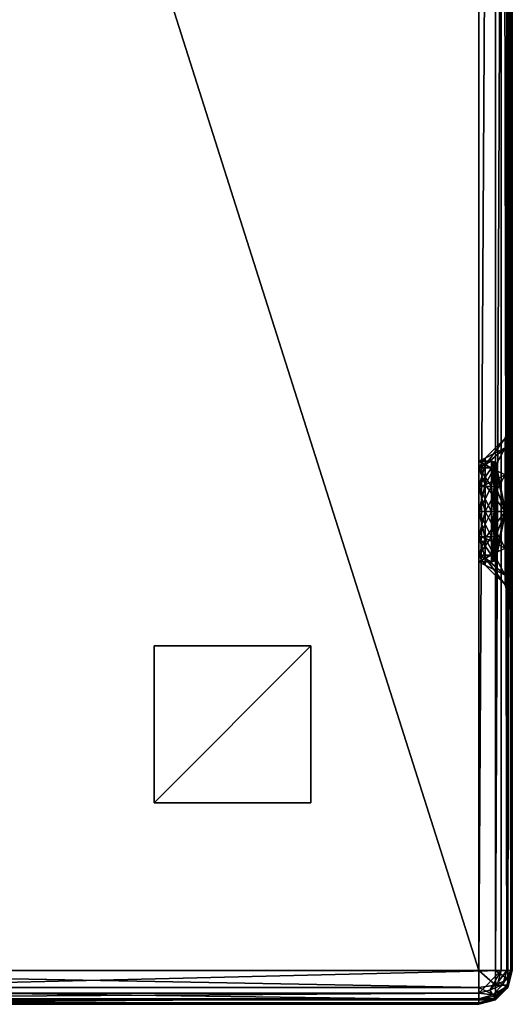
# Model space of a CAD drawing. Units: inches. Extents: x 6 to 296, y 7 to 130.
# Drawn here: x 202 to 208, y 63 to 74 of the extents above; entities that cross this region are included whole.
import ezdxf

# ---------------------------------------------------------------- set-up
doc = ezdxf.new("R2010")
doc.units = ezdxf.units.IN
doc.header["$MEASUREMENT"] = 0
doc.layers.add('CET color Grey50', color=9, linetype='Continuous', true_color=0x808080)
doc.layers.add('CET Default', color=7, linetype='Continuous')

# ---------------------------------------------------------------- blocks, each defined once
blk = doc.blocks.new('*C95')
at = {"layer": 'CET color Grey50', "linetype": 'Continuous'}
mesh = blk.add_polyface(dxfattribs=at)
corners = [(32.614, 10.638, 30), (32.614, 0.388, 30), (32.802, 10.638, 29.95), (32.939, 0.388, 29.812), (32.939, 10.638, 29.812), (32.802, 0.388, 29.95), (32.989, 0.388, 29.625), (32.989, 10.638, 29.625), (0.364, 0.201, 29.95), (0.364, 0.388, 30), (0.202, 0.201, 29.906), (0.27, 0.064, 29.787), (0.364, 0.064, 29.812), (0.039, 0.388, 29.812), (0.083, 0.201, 29.787), (0.177, 0.388, 29.95), (-0.011, 0.388, 29.625), (0.039, 0.201, 29.625), (0.364, 0.013, 29.625), (0.202, 0.064, 29.719), (0.177, 0.064, 29.625), (32.614, 0.013, 29.625), (32.614, 0.013, 1.125), (32.802, 0.064, 29.625), (32.802, 0.064, 1.125), (32.939, 0.201, 29.625), (32.989, 0.388, 1.125), (32.939, 0.201, 1.125), (32.614, 0.201, 29.95), (32.777, 0.201, 29.906), (32.708, 0.064, 29.787), (32.614, 0.064, 29.812), (32.777, 0.064, 29.719), (32.895, 0.201, 29.787), (32.614, 0.03, 1.063), (32.793, 0.078, 1.063), (32.614, 0.138, 1), (32.77, 0.118, 1.017), (32.614, 0.076, 1.017), (32.739, 0.172, 1), (32.885, 0.232, 1.017), (32.924, 0.209, 1.063), (32.864, 0.388, 1), (32.927, 0.388, 1.017), (32.831, 0.263, 1), (32.972, 0.388, 1.063), (0.364, 0.013, 1.125), (0.364, 0.076, 1.017), (0.364, 0.03, 1.063), (0.364, 0.138, 1), (0.239, 0.172, 1), (0.208, 0.118, 1.017), (0.148, 0.263, 1), (0.185, 0.078, 1.063), (0.177, 0.064, 1.125), (0.054, 0.209, 1.063), (0.093, 0.232, 1.017), (-0.011, 0.388, 1.125), (0.006, 0.388, 1.063), (0.039, 0.201, 1.125), (0.114, 0.388, 1), (0.052, 0.388, 1.017), (32.614, 11.013, 29.625), (32.614, 10.963, 29.812), (32.708, 10.963, 29.787), (32.777, 10.826, 29.906), (32.614, 10.826, 29.95), (32.895, 10.826, 29.787), (32.777, 10.963, 29.719), (32.939, 10.826, 29.625), (32.802, 10.963, 29.625), (32.989, 10.638, 1.125), (32.939, 10.826, 1.125), (32.614, 11.013, 1.125), (32.802, 10.963, 1.125), (32.614, 10.888, 1), (32.614, 10.951, 1.017), (32.739, 10.855, 1), (32.77, 10.909, 1.017), (32.831, 10.763, 1), (32.793, 10.949, 1.063), (32.614, 10.997, 1.063), (32.924, 10.817, 1.063), (32.885, 10.795, 1.017), (32.972, 10.638, 1.063), (32.864, 10.638, 1), (32.927, 10.638, 1.017), (0.364, 11.013, 29.625), (0.364, 10.826, 29.95), (0.364, 10.963, 29.812), (0.364, 10.638, 30), (0.364, 10.888, 1), (0.364, 10.997, 1.063), (0.364, 10.951, 1.017), (0.364, 11.013, 1.125), (0.114, 10.638, 1), (0.052, 10.638, 1.017), (0.148, 10.763, 1), (0.093, 10.795, 1.017), (0.239, 10.855, 1), (-0.011, 10.638, 1.125), (0.054, 10.817, 1.063), (0.006, 10.638, 1.063), (0.039, 10.826, 1.125), (0.185, 10.949, 1.063), (0.208, 10.909, 1.017), (0.177, 10.963, 1.125), (-0.011, 10.638, 29.625), (0.177, 10.963, 29.625), (0.039, 10.826, 29.625), (0.202, 10.963, 29.719), (0.083, 10.826, 29.787), (0.039, 10.638, 29.812), (0.202, 10.826, 29.906), (0.27, 10.963, 29.787), (0.177, 10.638, 29.95)]
mesh.append_faces([[corners[k] for k in face] for face in [(0, 1, 2, 0), (3, 4, 5, 3), (6, 7, 3, 6), (7, 4, 3, 7), (4, 2, 5, 4), (5, 2, 1, 5), (8, 9, 10, 8), (8, 10, 11, 8), (8, 11, 12, 8), (13, 14, 15, 13), (16, 17, 13, 16), (13, 17, 14, 13), (18, 19, 20, 18), (18, 12, 11, 18), (19, 18, 11, 19), (19, 11, 10, 19), (19, 10, 14, 19), (19, 14, 20, 19), (9, 15, 10, 9), (10, 15, 14, 10), (20, 14, 17, 20), (21, 22, 23, 21), (22, 24, 23, 22), (23, 24, 25, 23), (26, 6, 27, 26), (6, 25, 27, 6), (27, 25, 24, 27), (1, 28, 5, 1), (5, 28, 29, 5), (5, 29, 3, 5), (21, 30, 31, 21), (21, 23, 32, 21), (6, 33, 25, 6), (6, 3, 33, 6), (33, 3, 29, 33), (33, 29, 30, 33), (33, 30, 32, 33), (33, 32, 25, 33), (30, 21, 32, 30), (28, 31, 29, 28), (31, 30, 29, 31), (23, 25, 32, 23), (1, 9, 28, 1), (12, 31, 8, 12), (18, 21, 12, 18), (21, 31, 12, 21), (31, 28, 8, 31), (8, 28, 9, 8), (22, 34, 24, 22), (24, 34, 35, 24), (24, 35, 27, 24), (36, 37, 38, 36), (36, 39, 37, 36), (37, 39, 40, 37), (37, 40, 41, 37), (37, 41, 35, 37), (37, 35, 38, 37), (42, 43, 44, 42), (44, 43, 40, 44), (44, 40, 39, 44), (26, 41, 45, 26), (26, 27, 41, 26), (41, 27, 35, 41), (34, 38, 35, 34), (45, 41, 40, 45), (45, 40, 43, 45), (22, 46, 34, 22), (47, 38, 48, 47), (49, 36, 47, 49), (36, 38, 47, 36), (38, 34, 48, 38), (48, 34, 46, 48), (49, 47, 50, 49), (50, 47, 51, 50), (50, 51, 52, 50), (46, 53, 48, 46), (46, 54, 53, 46), (53, 54, 55, 53), (53, 55, 56, 53), (53, 56, 51, 53), (53, 51, 48, 53), (57, 58, 59, 57), (59, 58, 55, 59), (59, 55, 54, 59), (60, 56, 61, 60), (60, 52, 56, 60), (56, 52, 51, 56), (47, 48, 51, 47), (61, 56, 55, 61), (61, 55, 58, 61), (16, 57, 17, 16), (57, 59, 17, 57), (17, 59, 20, 17), (46, 18, 54, 46), (18, 20, 54, 18), (54, 20, 59, 54), (62, 63, 64, 62), (0, 65, 66, 0), (0, 2, 65, 0), (65, 2, 67, 65), (65, 67, 68, 65), (65, 68, 64, 65), (65, 64, 66, 65), (7, 69, 4, 7), (4, 69, 67, 4), (4, 67, 2, 4), (62, 68, 70, 62), (68, 62, 64, 68), (63, 66, 64, 63), (70, 68, 67, 70), (70, 67, 69, 70), (7, 71, 69, 7), (71, 72, 69, 71), (69, 72, 70, 69), (73, 62, 74, 73), (62, 70, 74, 62), (74, 70, 72, 74), (75, 76, 77, 75), (77, 76, 78, 77), (77, 78, 79, 77), (73, 80, 81, 73), (73, 74, 80, 73), (80, 74, 82, 80), (80, 82, 83, 80), (80, 83, 78, 80), (80, 78, 81, 80), (71, 84, 72, 71), (72, 84, 82, 72), (72, 82, 74, 72), (85, 83, 86, 85), (85, 79, 83, 85), (83, 79, 78, 83), (76, 81, 78, 76), (86, 83, 82, 86), (86, 82, 84, 86), (71, 26, 84, 71), (43, 86, 45, 43), (42, 85, 43, 42), (85, 86, 43, 85), (86, 84, 45, 86), (45, 84, 26, 45), (62, 87, 63, 62), (88, 66, 89, 88), (90, 0, 88, 90), (0, 66, 88, 0), (66, 63, 89, 66), (89, 63, 87, 89), (90, 9, 0, 90), (9, 1, 0, 9), (75, 91, 76, 75), (92, 81, 93, 92), (94, 73, 92, 94), (73, 81, 92, 73), (81, 76, 93, 81), (93, 76, 91, 93), (95, 96, 97, 95), (97, 96, 98, 97), (97, 98, 99, 97), (100, 101, 102, 100), (100, 103, 101, 100), (101, 103, 104, 101), (101, 104, 105, 101), (101, 105, 98, 101), (101, 98, 102, 101), (94, 92, 106, 94), (106, 92, 104, 106), (106, 104, 103, 106), (91, 105, 93, 91), (91, 99, 105, 91), (105, 99, 98, 105), (96, 102, 98, 96), (93, 105, 104, 93), (93, 104, 92, 93), (95, 60, 96, 95), (58, 102, 61, 58), (57, 100, 58, 57), (100, 102, 58, 100), (102, 96, 61, 102), (61, 96, 60, 61), (100, 57, 107, 100), (57, 16, 107, 57), (87, 94, 108, 87), (94, 106, 108, 94), (108, 106, 109, 108), (100, 107, 103, 100), (107, 109, 103, 107), (103, 109, 106, 103), (87, 108, 110, 87), (107, 111, 109, 107), (107, 112, 111, 107), (111, 112, 113, 111), (111, 113, 114, 111), (111, 114, 110, 111), (111, 110, 109, 111), (90, 88, 115, 90), (115, 88, 113, 115), (115, 113, 112, 115), (87, 114, 89, 87), (114, 87, 110, 114), (108, 109, 110, 108), (89, 114, 113, 89), (89, 113, 88, 89), (107, 16, 112, 107), (15, 115, 13, 15), (9, 90, 15, 9), (90, 115, 15, 90), (115, 112, 13, 115), (13, 112, 16, 13)]])
mesh = blk.add_polyface(dxfattribs=at)
corners = [(6.614, 11.013, 13.437), (6.309, 10.932, 13.437), (6.463, 11.013, 14), (6.2, 10.932, 13.027), (6.006, 10.709, 13.139), (6.086, 10.709, 13.437), (6.2, 10.932, 13.848), (6.052, 11.013, 14.412), (6.463, 11.013, 12.875), (6.614, 11.013, 24.438), (6.309, 10.932, 24.438), (6.463, 11.013, 25), (6.2, 10.932, 24.027), (6.006, 10.709, 24.139), (6.086, 10.709, 24.438), (6.2, 10.932, 24.848), (6.052, 11.013, 25.412), (6.463, 11.013, 23.875), (0.364, 11.013, 1.125), (16.489, 11.013, 12.312), (32.614, 11.013, 1.125), (0.364, 11.013, 29.563), (15.927, 11.013, 25.412), (15.515, 11.013, 23.875), (6.052, 11.013, 23.463), (15.364, 11.013, 24.438), (15.515, 11.013, 25), (15.515, 11.013, 12.875), (6.052, 11.013, 12.463), (15.364, 11.013, 13.437), (15.515, 11.013, 14), (15.927, 11.013, 14.412), (16.489, 11.013, 25.563), (15.927, 11.013, 23.463), (15.927, 11.013, 12.463)]
mesh.append_faces([[corners[k] for k in face] for face in [(0, 1, 2, 0), (1, 0, 3, 1), (1, 3, 4, 1), (1, 5, 6, 1), (1, 6, 2, 1), (2, 6, 7, 2), (8, 3, 0, 8), (9, 10, 11, 9), (10, 9, 12, 10), (10, 12, 13, 10), (10, 14, 15, 10), (10, 15, 11, 10), (11, 15, 16, 11), (17, 12, 9, 17), (18, 19, 20, 18), (16, 21, 22, 16), (16, 22, 11, 16), (17, 23, 24, 17), (23, 17, 25, 23), (11, 26, 9, 11), (26, 11, 22, 26), (8, 27, 28, 8), (27, 8, 29, 27), (2, 30, 0, 2), (30, 2, 31, 30), (32, 22, 21, 32), (26, 25, 9, 26), (9, 25, 17, 9), (23, 33, 24, 23), (30, 29, 0, 30), (0, 29, 8, 0), (27, 34, 28, 27), (28, 34, 18, 28), (18, 34, 19, 18), (2, 7, 31, 2), (24, 33, 7, 24)]])
mesh = blk.add_polyface(dxfattribs=at)
corners = [(26.364, 11.013, 13.437), (26.669, 10.932, 13.437), (26.515, 11.013, 12.875), (26.779, 10.932, 13.848), (26.515, 11.013, 14), (26.364, 11.013, 24.438), (26.669, 10.932, 24.438), (26.515, 11.013, 23.875), (26.515, 11.013, 25), (26.779, 10.932, 24.848), (17.614, 11.013, 13.437), (17.309, 10.932, 13.437), (17.463, 11.013, 14), (17.2, 10.932, 13.027), (17.2, 10.932, 13.848), (17.463, 11.013, 12.875), (17.614, 11.013, 24.438), (17.309, 10.932, 24.438), (17.463, 11.013, 25), (17.2, 10.932, 24.027), (17.2, 10.932, 24.848), (17.463, 11.013, 23.875), (32.614, 11.013, 29.563), (16.489, 11.013, 25.563), (0.364, 11.013, 29.563), (17.052, 11.013, 23.463), (26.927, 11.013, 25.412), (17.052, 11.013, 25.412), (16.489, 11.013, 12.312), (17.052, 11.013, 12.463), (32.614, 11.013, 1.125), (26.927, 11.013, 14.412), (26.927, 11.013, 23.463), (26.927, 11.013, 12.463), (17.052, 11.013, 14.412)]
mesh.append_faces([[corners[k] for k in face] for face in [(0, 1, 2, 0), (1, 0, 3, 1), (4, 3, 0, 4), (5, 6, 7, 5), (8, 9, 5, 8), (10, 11, 12, 10), (11, 10, 13, 11), (11, 14, 12, 11), (15, 13, 10, 15), (16, 17, 18, 16), (17, 16, 19, 17), (17, 20, 18, 17), (21, 19, 16, 21), (22, 23, 24, 22), (21, 7, 25, 21), (7, 21, 5, 7), (18, 8, 16, 18), (8, 18, 26, 8), (23, 22, 27, 23), (28, 29, 30, 28), (15, 2, 29, 15), (2, 15, 0, 2), (12, 4, 10, 12), (4, 12, 31, 4), (8, 5, 16, 8), (16, 5, 21, 16), (7, 32, 25, 7), (4, 0, 10, 4), (10, 0, 15, 10), (2, 33, 29, 2), (29, 33, 30, 29), (12, 34, 31, 12), (31, 34, 32, 31), (34, 25, 32, 34), (18, 27, 26, 18), (26, 27, 22, 26)]])
mesh = blk.add_polyface(dxfattribs=at)
corners = [(27.034, 10.834, 13.7), (27.028, 10.831, 13.704), (27.226, 10.834, 13.892), (26.957, 10.831, 13.437), (27.034, 10.834, 13.175), (27.028, 10.831, 13.171), (26.964, 10.834, 13.437), (27.223, 10.831, 12.976), (27.009, 10.809, 13.16), (27.079, 10.932, 12.727), (26.927, 11.013, 12.463), (26.779, 10.932, 13.027), (26.972, 10.709, 13.139), (27.19, 10.709, 12.92), (26.669, 10.932, 13.437), (26.779, 10.932, 13.848), (26.972, 10.709, 13.736), (26.892, 10.709, 13.437), (26.515, 11.013, 12.875), (26.927, 11.013, 14.412), (27.079, 10.932, 14.148), (26.515, 11.013, 14), (27.19, 10.709, 13.955), (27.034, 10.834, 24.7), (27.028, 10.831, 24.704), (27.226, 10.834, 24.892), (26.957, 10.831, 24.438), (27.034, 10.834, 24.175), (27.028, 10.831, 24.171), (26.964, 10.834, 24.438), (27.223, 10.831, 23.976), (27.009, 10.809, 24.16), (27.079, 10.932, 23.727), (26.927, 11.013, 23.463), (26.779, 10.932, 24.027), (26.972, 10.709, 24.139), (27.19, 10.709, 23.92), (26.669, 10.932, 24.438), (26.364, 11.013, 24.438), (26.779, 10.932, 24.848), (26.972, 10.709, 24.736), (26.892, 10.709, 24.438), (26.515, 11.013, 23.875), (26.927, 11.013, 25.412), (27.079, 10.932, 25.148), (26.515, 11.013, 25), (27.19, 10.709, 24.955)]
mesh.append_faces([[corners[k] for k in face] for face in [(0, 1, 2, 0), (1, 0, 3, 1), (4, 5, 6, 4), (5, 4, 7, 5), (0, 6, 3, 0), (6, 5, 3, 6), (3, 5, 8, 3), (9, 10, 11, 9), (9, 11, 12, 9), (9, 12, 13, 9), (14, 15, 16, 14), (14, 16, 17, 14), (14, 17, 11, 14), (14, 11, 18, 14), (19, 20, 21, 19), (20, 22, 15, 20), (20, 15, 21, 20), (18, 11, 10, 18), (23, 24, 25, 23), (24, 23, 26, 24), (27, 28, 29, 27), (28, 27, 30, 28), (23, 29, 26, 23), (29, 28, 26, 29), (26, 28, 31, 26), (32, 33, 34, 32), (32, 34, 35, 32), (32, 35, 36, 32), (37, 38, 39, 37), (37, 39, 40, 37), (37, 40, 41, 37), (37, 41, 34, 37), (37, 34, 42, 37), (43, 44, 45, 43), (44, 46, 39, 44), (44, 39, 45, 44), (42, 34, 33, 42)]])
mesh = blk.add_polyface(dxfattribs=at)
corners = [(27.212, 10.809, 12.957), (27.028, 10.831, 13.171), (27.223, 10.831, 12.976), (27.212, 10.809, 13.918), (27.489, 10.831, 13.97), (27.223, 10.831, 13.899), (27.034, 10.834, 13.175), (27.226, 10.834, 12.983), (27.226, 10.834, 13.892), (27.028, 10.831, 13.704), (27.009, 10.809, 13.715), (27.489, 10.938, 13.437), (27.034, 10.834, 13.7), (26.964, 10.834, 13.437), (26.927, 11.013, 12.463), (27.079, 10.932, 12.727), (27.489, 11.013, 12.312), (27.19, 10.709, 12.92), (27.489, 10.932, 12.617), (27.079, 10.932, 14.148), (26.927, 11.013, 14.412), (27.489, 10.932, 14.258), (27.489, 10.709, 14.035), (27.19, 10.709, 13.955), (27.489, 11.013, 14.563), (27.212, 10.809, 23.957), (27.009, 10.809, 24.16), (27.028, 10.831, 24.171), (27.223, 10.831, 23.976), (27.489, 10.809, 23.883), (27.212, 10.809, 24.918), (27.489, 10.831, 24.97), (27.223, 10.831, 24.899), (27.009, 10.809, 24.715), (27.034, 10.834, 24.175), (27.226, 10.834, 23.983), (27.226, 10.834, 24.892), (27.028, 10.831, 24.704), (27.489, 10.938, 24.438), (27.034, 10.834, 24.7), (26.964, 10.834, 24.438), (26.927, 11.013, 23.463), (27.079, 10.932, 23.727), (27.489, 11.013, 23.313), (27.19, 10.709, 23.92), (27.489, 10.932, 23.617), (27.079, 10.932, 25.148), (26.927, 11.013, 25.412), (27.489, 10.932, 25.258), (27.489, 10.709, 25.035), (27.19, 10.709, 24.955), (27.489, 11.013, 25.563)]
mesh.append_faces([[corners[k] for k in face] for face in [(0, 1, 2, 0), (3, 4, 5, 3), (6, 7, 2, 6), (8, 9, 5, 8), (5, 9, 10, 5), (6, 11, 7, 6), (12, 11, 13, 12), (8, 11, 12, 8), (13, 11, 6, 13), (14, 15, 16, 14), (15, 17, 18, 15), (15, 18, 16, 15), (19, 20, 21, 19), (19, 21, 22, 19), (19, 22, 23, 19), (24, 21, 20, 24), (25, 26, 27, 25), (25, 27, 28, 25), (25, 28, 29, 25), (30, 31, 32, 30), (30, 32, 33, 30), (34, 35, 28, 34), (36, 37, 32, 36), (32, 37, 33, 32), (34, 38, 35, 34), (39, 38, 40, 39), (36, 38, 39, 36), (40, 38, 34, 40), (41, 42, 43, 41), (42, 44, 45, 42), (42, 45, 43, 42), (46, 47, 48, 46), (46, 48, 49, 46), (46, 49, 50, 46), (51, 48, 47, 51), (43, 20, 41, 43), (43, 24, 20, 43)]])
mesh = blk.add_polyface(dxfattribs=at)
corners = [(28.614, 11.013, 13.437), (28.309, 10.932, 13.437), (28.463, 11.013, 14), (28.2, 10.932, 13.027), (28.006, 10.709, 13.139), (28.086, 10.709, 13.437), (28.2, 10.932, 13.848), (28.052, 11.013, 12.463), (27.899, 10.932, 12.727), (28.463, 11.013, 12.875), (28.006, 10.709, 13.736), (28.052, 11.013, 14.412), (28.614, 11.013, 24.438), (28.309, 10.932, 24.438), (28.463, 11.013, 25), (28.2, 10.932, 24.027), (28.006, 10.709, 24.139), (28.086, 10.709, 24.438), (28.2, 10.932, 24.848), (28.052, 11.013, 23.463), (27.899, 10.932, 23.727), (28.463, 11.013, 23.875), (28.052, 10.638, 24.438), (28.006, 10.709, 24.736), (28.052, 11.013, 25.412), (32.614, 11.013, 1.125), (32.614, 11.013, 29.563), (27.489, 11.013, 25.563), (26.927, 11.013, 12.463), (27.489, 11.013, 12.312), (26.927, 11.013, 25.412)]
mesh.append_faces([[corners[k] for k in face] for face in [(0, 1, 2, 0), (1, 0, 3, 1), (1, 3, 4, 1), (1, 4, 5, 1), (1, 5, 6, 1), (1, 6, 2, 1), (7, 8, 9, 7), (8, 3, 9, 8), (5, 10, 6, 5), (2, 6, 11, 2), (9, 3, 0, 9), (12, 13, 14, 12), (13, 12, 15, 13), (13, 15, 16, 13), (13, 16, 17, 13), (13, 17, 18, 13), (13, 18, 14, 13), (19, 20, 21, 19), (20, 15, 21, 20), (17, 22, 23, 17), (17, 23, 18, 17), (14, 18, 24, 14), (21, 15, 12, 21), (25, 0, 26, 25), (24, 27, 26, 24), (24, 26, 14, 24), (11, 19, 2, 11), (12, 26, 21, 12), (12, 14, 26, 12), (28, 29, 25, 28), (29, 7, 25, 29), (7, 9, 25, 7), (0, 2, 26, 0), (27, 30, 26, 27), (25, 9, 0, 25), (19, 21, 2, 19), (2, 21, 26, 2)]])
mesh = blk.add_polyface(dxfattribs=at)
corners = [(27.77, 10.638, 13.925), (27.77, 10.779, 13.925), (27.489, 10.638, 14), (27.77, 10.779, 12.95), (27.77, 10.638, 12.95), (27.489, 10.779, 12.875), (27.489, 10.779, 14), (27.766, 10.809, 13.918), (27.755, 10.831, 13.899), (27.489, 10.809, 13.992), (27.766, 10.809, 12.957), (27.489, 10.809, 12.883), (27.489, 10.831, 12.905), (27.755, 10.831, 12.976), (27.752, 10.834, 13.892), (27.489, 10.831, 13.97), (27.489, 10.834, 12.912), (27.752, 10.834, 12.983), (27.899, 10.932, 14.148), (27.489, 10.932, 14.258), (27.489, 11.013, 14.563), (27.899, 10.932, 12.727), (27.489, 10.932, 12.617), (27.489, 10.709, 12.84), (27.788, 10.709, 12.92), (27.489, 10.638, 12.875), (27.788, 10.709, 13.955), (27.489, 10.709, 14.035), (27.489, 11.013, 12.312), (28.052, 11.013, 12.463), (27.77, 10.638, 24.925), (27.77, 10.779, 24.925), (27.489, 10.638, 25), (27.77, 10.779, 23.95), (27.77, 10.638, 23.95), (27.489, 10.779, 23.875), (27.489, 10.779, 25), (27.766, 10.809, 24.918), (27.755, 10.831, 24.899), (27.489, 10.809, 24.992), (27.766, 10.809, 23.957), (27.489, 10.809, 23.883), (27.489, 10.831, 23.905), (27.755, 10.831, 23.976), (27.752, 10.834, 24.892), (27.489, 10.831, 24.97), (27.489, 10.834, 23.912), (27.752, 10.834, 23.983), (27.489, 10.938, 24.438), (27.489, 10.834, 24.963), (27.899, 10.932, 25.148), (27.489, 10.932, 25.258), (27.489, 11.013, 25.563), (27.899, 10.932, 23.727), (27.489, 10.932, 23.617), (27.489, 10.709, 23.84), (27.788, 10.709, 23.92), (27.489, 10.638, 23.875), (27.788, 10.709, 24.955), (27.489, 10.709, 25.035), (27.489, 11.013, 23.313), (28.052, 11.013, 23.463)]
mesh.append_faces([[corners[k] for k in face] for face in [(0, 1, 2, 0), (3, 4, 5, 3), (1, 6, 2, 1), (1, 7, 6, 1), (7, 8, 9, 7), (7, 9, 6, 7), (10, 3, 11, 10), (10, 11, 12, 10), (10, 12, 13, 10), (14, 15, 8, 14), (16, 17, 13, 16), (8, 15, 9, 8), (18, 19, 20, 18), (21, 22, 23, 21), (4, 24, 25, 4), (26, 27, 19, 26), (0, 2, 27, 0), (28, 22, 29, 28), (30, 31, 32, 30), (33, 34, 35, 33), (31, 36, 32, 31), (31, 37, 36, 31), (37, 38, 39, 37), (37, 39, 36, 37), (40, 33, 41, 40), (40, 41, 42, 40), (40, 42, 43, 40), (44, 45, 38, 44), (46, 47, 43, 46), (38, 45, 39, 38), (44, 48, 49, 44), (50, 51, 52, 50), (53, 54, 55, 53), (34, 56, 57, 34), (58, 59, 51, 58), (30, 32, 59, 30), (60, 54, 61, 60)]])
mesh = blk.add_polyface(dxfattribs=at)
corners = [(27.944, 10.834, 13.7), (27.95, 10.831, 13.704), (28.014, 10.834, 13.437), (27.755, 10.831, 13.899), (27.944, 10.834, 13.175), (27.95, 10.831, 13.171), (27.752, 10.834, 12.983), (28.022, 10.831, 13.437), (27.752, 10.834, 13.892), (27.969, 10.809, 13.715), (27.755, 10.831, 12.976), (27.969, 10.809, 13.16), (27.489, 10.938, 13.437), (28.052, 11.013, 14.412), (27.899, 10.932, 14.148), (27.489, 11.013, 14.563), (27.788, 10.709, 13.955), (27.489, 10.932, 14.258), (27.899, 10.932, 12.727), (28.052, 11.013, 12.463), (27.489, 10.932, 12.617), (27.788, 10.709, 12.92), (28.2, 10.932, 13.027), (27.944, 10.834, 24.7), (27.95, 10.831, 24.704), (28.014, 10.834, 24.438), (27.755, 10.831, 24.899), (27.944, 10.834, 24.175), (27.95, 10.831, 24.171), (27.752, 10.834, 23.983), (28.022, 10.831, 24.438), (27.752, 10.834, 24.892), (27.755, 10.831, 23.976), (27.969, 10.809, 24.16), (27.489, 10.938, 24.438), (28.052, 11.013, 25.412), (27.899, 10.932, 25.148), (27.489, 11.013, 25.563), (28.006, 10.709, 24.736), (27.788, 10.709, 24.955), (27.489, 10.932, 25.258), (27.899, 10.932, 23.727), (28.052, 11.013, 23.463), (27.489, 10.932, 23.617), (27.489, 10.709, 23.84), (27.788, 10.709, 23.92), (28.2, 10.932, 24.027), (27.489, 11.013, 23.313)]
mesh.append_faces([[corners[k] for k in face] for face in [(0, 1, 2, 0), (1, 0, 3, 1), (4, 5, 6, 4), (5, 4, 7, 5), (8, 3, 0, 8), (4, 2, 7, 4), (7, 1, 9, 7), (6, 5, 10, 6), (10, 5, 11, 10), (4, 12, 2, 4), (0, 12, 8, 0), (0, 2, 12, 0), (6, 12, 4, 6), (13, 14, 15, 13), (14, 16, 17, 14), (18, 19, 20, 18), (18, 21, 22, 18), (23, 24, 25, 23), (24, 23, 26, 24), (27, 28, 29, 27), (28, 27, 30, 28), (31, 26, 23, 31), (27, 25, 30, 27), (29, 28, 32, 29), (32, 28, 33, 32), (27, 34, 25, 27), (23, 34, 31, 23), (23, 25, 34, 23), (29, 34, 27, 29), (35, 36, 37, 35), (36, 38, 39, 36), (36, 39, 40, 36), (41, 42, 43, 41), (41, 44, 45, 41), (41, 45, 46, 41), (42, 13, 47, 42), (13, 15, 47, 13)]])
mesh = blk.add_polyface(dxfattribs=at)
corners = [(28.052, 10.638, 13.437), (28.052, 10.779, 13.437), (27.976, 10.638, 13.719), (27.976, 10.779, 13.156), (27.976, 10.638, 13.156), (27.976, 10.779, 13.719), (28.044, 10.809, 13.437), (27.969, 10.809, 13.16), (27.95, 10.831, 13.171), (28.022, 10.831, 13.437), (27.969, 10.809, 13.715), (28.014, 10.834, 13.437), (27.95, 10.831, 13.704), (27.899, 10.932, 14.148), (28.052, 11.013, 14.412), (28.2, 10.932, 13.848), (28.006, 10.709, 13.736), (28.086, 10.709, 13.437), (28.006, 10.709, 13.139), (28.052, 10.638, 24.438), (28.052, 10.779, 24.438), (27.976, 10.638, 24.719), (27.976, 10.779, 24.156), (27.976, 10.638, 24.156), (27.976, 10.779, 24.719), (28.044, 10.809, 24.438), (27.969, 10.809, 24.16), (27.95, 10.831, 24.171), (28.022, 10.831, 24.438), (27.969, 10.809, 24.715), (28.014, 10.834, 24.438), (27.95, 10.831, 24.704), (27.899, 10.932, 25.148), (28.052, 11.013, 25.412), (28.2, 10.932, 24.848), (28.006, 10.709, 24.736), (28.086, 10.709, 24.438), (28.006, 10.709, 24.139)]
mesh.append_faces([[corners[k] for k in face] for face in [(0, 1, 2, 0), (1, 0, 3, 1), (4, 3, 0, 4), (1, 5, 2, 1), (1, 6, 5, 1), (6, 1, 7, 6), (6, 7, 8, 6), (6, 8, 9, 6), (6, 9, 10, 6), (6, 10, 5, 6), (3, 7, 1, 3), (11, 12, 9, 11), (13, 14, 15, 13), (13, 15, 16, 13), (0, 17, 4, 0), (17, 0, 16, 17), (0, 2, 16, 0), (4, 17, 18, 4), (19, 20, 21, 19), (20, 19, 22, 20), (23, 22, 19, 23), (20, 24, 21, 20), (20, 25, 24, 20), (25, 20, 26, 25), (25, 26, 27, 25), (25, 27, 28, 25), (25, 28, 29, 25), (25, 29, 24, 25), (22, 26, 20, 22), (30, 31, 28, 30), (28, 31, 29, 28), (32, 33, 34, 32), (32, 34, 35, 32), (19, 36, 23, 19), (19, 21, 35, 19), (23, 36, 37, 23)]])
mesh = blk.add_polyface(dxfattribs=at)
corners = [(3.989, 2.263), (2.239, 2.263), (2.239, 4.013), (3.989, 4.013), (3.989, 2.263, 1), (3.989, 4.013, 1), (2.239, 4.013, 1), (2.239, 2.263, 1), (3.989, 7.013), (2.239, 7.013), (2.239, 8.763), (3.989, 8.763), (3.989, 7.013, 1), (3.989, 8.763, 1), (2.239, 8.763, 1), (2.239, 7.013, 1), (30.739, 7.013), (28.989, 7.013), (28.989, 8.763), (30.739, 8.763), (30.739, 7.013, 1), (30.739, 8.763, 1), (28.989, 8.763, 1), (28.989, 7.013, 1), (30.739, 2.263), (28.989, 2.263), (28.989, 4.013), (30.739, 4.013), (30.739, 2.263, 1), (30.739, 4.013, 1), (28.989, 4.013, 1), (28.989, 2.263, 1), (32.614, 10.888, 1), (32.614, 0.138, 1), (0.364, 10.888, 1), (32.739, 10.855, 1), (32.831, 10.763, 1), (32.864, 10.638, 1), (32.864, 0.388, 1), (32.739, 0.172, 1), (32.831, 0.263, 1), (0.364, 0.138, 1), (0.239, 0.172, 1), (0.148, 0.263, 1), (0.114, 0.388, 1), (0.114, 10.638, 1), (0.239, 10.855, 1), (0.148, 10.763, 1)]
mesh.append_faces([[corners[k] for k in face] for face in [(0, 1, 2, 0), (0, 2, 3, 0), (4, 5, 6, 4), (4, 6, 7, 4), (0, 3, 5, 0), (0, 5, 4, 0), (1, 7, 6, 1), (1, 6, 2, 1), (0, 4, 7, 0), (0, 7, 1, 0), (3, 2, 6, 3), (3, 6, 5, 3), (8, 9, 10, 8), (8, 10, 11, 8), (12, 13, 14, 12), (12, 14, 15, 12), (8, 11, 13, 8), (8, 13, 12, 8), (9, 15, 14, 9), (9, 14, 10, 9), (8, 12, 15, 8), (8, 15, 9, 8), (11, 10, 14, 11), (11, 14, 13, 11), (16, 17, 18, 16), (16, 18, 19, 16), (20, 21, 22, 20), (20, 22, 23, 20), (16, 19, 21, 16), (16, 21, 20, 16), (17, 23, 22, 17), (17, 22, 18, 17), (16, 20, 23, 16), (16, 23, 17, 16), (19, 18, 22, 19), (19, 22, 21, 19), (24, 25, 26, 24), (24, 26, 27, 24), (28, 29, 30, 28), (28, 30, 31, 28), (24, 27, 29, 24), (24, 29, 28, 24), (25, 31, 30, 25), (25, 30, 26, 25), (24, 28, 31, 24), (24, 31, 25, 24), (27, 26, 30, 27), (27, 30, 29, 27), (32, 33, 34, 32), (35, 36, 32, 35), (36, 37, 32, 36), (37, 38, 32, 37), (32, 38, 33, 32), (39, 33, 40, 39), (33, 41, 34, 33), (42, 43, 41, 42), (43, 44, 41, 43), (44, 45, 41, 44), (41, 45, 34, 41), (46, 34, 47, 46), (40, 33, 38, 40), (47, 34, 45, 47)]])
mesh = blk.add_polyface(dxfattribs=at)
corners = [(26.927, 10.779, 13.437), (26.935, 10.809, 13.437), (27.002, 10.779, 13.156), (27.009, 10.809, 13.715), (27.028, 10.831, 13.704), (26.957, 10.831, 13.437), (27.009, 10.809, 13.16), (27.208, 10.779, 12.95), (27.002, 10.779, 13.719), (27.19, 10.709, 13.955), (26.972, 10.709, 13.736), (26.779, 10.932, 13.848), (26.892, 10.709, 13.437), (26.972, 10.709, 13.139), (26.779, 10.932, 13.027), (26.927, 10.779, 24.438), (26.927, 10.638, 24.438), (27.002, 10.779, 24.719), (27.208, 10.779, 24.925), (27.002, 10.638, 24.719), (27.002, 10.779, 24.156), (27.002, 10.638, 24.156), (26.935, 10.809, 24.438), (27.009, 10.809, 24.715), (27.028, 10.831, 24.704), (26.957, 10.831, 24.438), (27.009, 10.809, 24.16), (27.208, 10.779, 23.95), (27.19, 10.709, 24.955), (26.972, 10.709, 24.736), (26.779, 10.932, 24.848), (26.892, 10.709, 24.438), (26.972, 10.709, 24.139), (26.779, 10.932, 24.027), (17.052, 10.779, 13.437), (17.044, 10.809, 13.437), (16.976, 10.779, 13.719), (16.969, 10.809, 13.16), (16.95, 10.831, 13.171), (17.022, 10.831, 13.437), (16.969, 10.809, 13.715), (17.309, 10.932, 13.437), (17.006, 10.709, 13.139), (17.086, 10.709, 13.437), (17.006, 10.709, 13.736), (17.2, 10.932, 13.848), (17.052, 10.779, 24.438), (17.044, 10.809, 24.438), (16.976, 10.779, 24.719), (16.969, 10.809, 24.16), (16.95, 10.831, 24.171), (17.022, 10.831, 24.438), (16.969, 10.809, 24.715), (17.309, 10.932, 24.438), (17.006, 10.709, 24.139), (17.086, 10.709, 24.438), (17.006, 10.709, 24.736), (17.2, 10.932, 24.848)]
mesh.append_faces([[corners[k] for k in face] for face in [(0, 1, 2, 0), (1, 0, 3, 1), (1, 3, 4, 1), (1, 4, 5, 1), (1, 5, 6, 1), (1, 6, 2, 1), (2, 6, 7, 2), (8, 3, 0, 8), (9, 10, 11, 9), (12, 13, 14, 12), (15, 16, 17, 15), (18, 17, 19, 18), (15, 20, 21, 15), (15, 22, 20, 15), (22, 15, 23, 22), (22, 23, 24, 22), (22, 24, 25, 22), (22, 25, 26, 22), (22, 26, 20, 22), (20, 26, 27, 20), (17, 23, 15, 17), (28, 29, 30, 28), (31, 32, 33, 31), (34, 35, 36, 34), (35, 34, 37, 35), (35, 38, 39, 35), (35, 39, 40, 35), (35, 40, 36, 35), (41, 42, 43, 41), (43, 44, 45, 43), (46, 47, 48, 46), (47, 46, 49, 47), (47, 50, 51, 47), (47, 51, 52, 47), (47, 52, 48, 47), (53, 54, 55, 53), (55, 56, 57, 55)]])
mesh = blk.add_polyface(dxfattribs=at)
corners = [(27.208, 10.638, 12.95), (27.208, 10.779, 12.95), (27.489, 10.638, 12.875), (27.002, 10.779, 13.156), (27.208, 10.638, 13.925), (27.208, 10.779, 13.925), (27.002, 10.638, 13.719), (27.489, 10.779, 14), (27.489, 10.779, 12.875), (27.212, 10.809, 12.957), (27.009, 10.809, 13.16), (27.028, 10.831, 13.171), (27.223, 10.831, 12.976), (27.489, 10.809, 12.883), (27.212, 10.809, 13.918), (27.002, 10.779, 13.719), (27.489, 10.809, 13.992), (27.223, 10.831, 13.899), (27.009, 10.809, 13.715), (27.19, 10.709, 13.955), (27.489, 10.638, 14), (26.972, 10.709, 13.736), (27.19, 10.709, 12.92), (27.002, 10.638, 13.156), (27.489, 10.709, 12.84), (27.489, 10.932, 12.617), (27.208, 10.638, 23.95), (27.208, 10.779, 23.95), (27.489, 10.638, 23.875), (27.002, 10.779, 24.156), (27.208, 10.638, 24.925), (27.208, 10.779, 24.925), (27.002, 10.638, 24.719), (27.489, 10.779, 25), (27.489, 10.779, 23.875), (27.212, 10.809, 23.957), (27.009, 10.809, 24.16), (27.212, 10.809, 24.918), (27.002, 10.779, 24.719), (27.489, 10.809, 24.992), (27.009, 10.809, 24.715), (27.19, 10.709, 24.955), (27.489, 10.638, 25), (26.972, 10.709, 24.736), (27.19, 10.709, 23.92), (27.002, 10.638, 24.156), (27.489, 10.709, 23.84), (27.489, 10.932, 23.617)]
mesh.append_faces([[corners[k] for k in face] for face in [(0, 1, 2, 0), (1, 0, 3, 1), (4, 5, 6, 4), (5, 4, 7, 5), (1, 8, 2, 1), (1, 9, 8, 1), (9, 1, 10, 9), (9, 10, 11, 9), (9, 12, 13, 9), (9, 13, 8, 9), (5, 14, 15, 5), (14, 5, 16, 14), (14, 17, 18, 14), (14, 18, 15, 14), (4, 19, 20, 4), (19, 4, 21, 19), (0, 22, 23, 0), (22, 0, 24, 22), (22, 24, 25, 22), (0, 2, 24, 0), (26, 27, 28, 26), (27, 26, 29, 27), (30, 31, 32, 30), (31, 30, 33, 31), (27, 34, 28, 27), (27, 35, 34, 27), (35, 27, 36, 35), (31, 37, 38, 31), (37, 31, 39, 37), (37, 40, 38, 37), (30, 41, 42, 30), (41, 30, 43, 41), (26, 44, 45, 26), (44, 26, 46, 44), (44, 46, 47, 44), (26, 28, 46, 26)]])
mesh = blk.add_polyface(dxfattribs=at)
corners = [(27.489, 10.638, 14), (27.489, 10.779, 14), (27.208, 10.638, 13.925), (27.489, 10.638, 12.875), (27.489, 10.779, 12.875), (27.77, 10.638, 12.95), (27.212, 10.809, 13.918), (27.489, 10.809, 13.992), (27.489, 10.831, 13.97), (27.489, 10.834, 13.963), (27.752, 10.834, 13.892), (27.223, 10.831, 13.899), (27.489, 10.834, 12.912), (27.489, 10.831, 12.905), (27.226, 10.834, 12.983), (27.755, 10.831, 12.976), (27.208, 10.779, 13.925), (27.489, 10.809, 12.883), (27.77, 10.779, 12.95), (27.226, 10.834, 13.892), (27.223, 10.831, 12.976), (27.489, 10.938, 13.437), (27.752, 10.834, 12.983), (27.489, 10.709, 14.035), (27.19, 10.709, 13.955), (27.788, 10.709, 12.92), (27.489, 10.709, 12.84), (27.489, 10.638, 25), (27.489, 10.779, 25), (27.208, 10.638, 24.925), (27.489, 10.638, 23.875), (27.489, 10.779, 23.875), (27.77, 10.638, 23.95), (27.212, 10.809, 23.957), (27.489, 10.809, 23.883), (27.212, 10.809, 24.918), (27.489, 10.809, 24.992), (27.489, 10.831, 24.97), (27.489, 10.834, 24.963), (27.752, 10.834, 24.892), (27.223, 10.831, 24.899), (27.489, 10.834, 23.912), (27.489, 10.831, 23.905), (27.226, 10.834, 23.983), (27.755, 10.831, 23.976), (27.208, 10.779, 24.925), (27.77, 10.779, 23.95), (27.226, 10.834, 24.892), (27.223, 10.831, 23.976), (27.489, 10.938, 24.438), (27.752, 10.834, 23.983), (27.489, 10.709, 25.035), (27.19, 10.709, 24.955), (27.788, 10.709, 23.92), (27.489, 10.709, 23.84)]
mesh.append_faces([[corners[k] for k in face] for face in [(0, 1, 2, 0), (3, 4, 5, 3), (6, 7, 8, 6), (9, 8, 10, 9), (8, 9, 11, 8), (12, 13, 14, 12), (13, 12, 15, 13), (1, 7, 16, 1), (4, 17, 18, 4), (9, 19, 11, 9), (13, 17, 20, 13), (13, 20, 14, 13), (12, 21, 22, 12), (9, 21, 19, 9), (10, 21, 9, 10), (14, 21, 12, 14), (23, 0, 24, 23), (3, 25, 26, 3), (27, 28, 29, 27), (30, 31, 32, 30), (33, 34, 31, 33), (35, 36, 37, 35), (38, 37, 39, 38), (37, 38, 40, 37), (41, 42, 43, 41), (42, 41, 44, 42), (28, 36, 45, 28), (31, 34, 46, 31), (38, 47, 40, 38), (42, 34, 48, 42), (42, 48, 43, 42), (41, 49, 50, 41), (38, 49, 47, 38), (43, 49, 41, 43), (51, 27, 52, 51), (30, 53, 54, 30)]])
mesh = blk.add_polyface(dxfattribs=at)
corners = [(27.77, 10.779, 13.925), (27.77, 10.638, 13.925), (27.976, 10.779, 13.719), (27.77, 10.638, 12.95), (27.77, 10.779, 12.95), (27.976, 10.638, 13.156), (27.976, 10.779, 13.156), (27.976, 10.638, 13.719), (27.766, 10.809, 13.918), (27.969, 10.809, 13.715), (27.95, 10.831, 13.704), (27.755, 10.831, 13.899), (27.766, 10.809, 12.957), (27.755, 10.831, 12.976), (27.969, 10.809, 13.16), (27.899, 10.932, 14.148), (28.006, 10.709, 13.736), (27.788, 10.709, 13.955), (27.899, 10.932, 12.727), (27.489, 10.709, 12.84), (27.788, 10.709, 12.92), (28.006, 10.709, 13.139), (28.2, 10.932, 13.027), (27.489, 10.709, 14.035), (27.77, 10.779, 24.925), (27.77, 10.638, 24.925), (27.976, 10.779, 24.719), (27.77, 10.638, 23.95), (27.77, 10.779, 23.95), (27.976, 10.638, 24.156), (27.976, 10.779, 24.156), (27.976, 10.638, 24.719), (27.766, 10.809, 24.918), (27.969, 10.809, 24.715), (27.95, 10.831, 24.704), (27.755, 10.831, 24.899), (27.766, 10.809, 23.957), (27.755, 10.831, 23.976), (27.969, 10.809, 24.16), (27.788, 10.709, 23.92), (28.006, 10.709, 24.139), (28.2, 10.932, 24.027), (27.788, 10.709, 24.955), (27.489, 10.709, 25.035), (28.006, 10.709, 24.736)]
mesh.append_faces([[corners[k] for k in face] for face in [(0, 1, 2, 0), (3, 4, 5, 3), (4, 6, 5, 4), (7, 2, 1, 7), (8, 0, 9, 8), (8, 9, 10, 8), (8, 10, 11, 8), (4, 12, 6, 4), (12, 13, 14, 12), (12, 14, 6, 12), (2, 9, 0, 2), (15, 16, 17, 15), (18, 19, 20, 18), (20, 3, 21, 20), (20, 21, 22, 20), (1, 17, 7, 1), (17, 1, 23, 17), (3, 5, 21, 3), (7, 17, 16, 7), (24, 25, 26, 24), (27, 28, 29, 27), (28, 30, 29, 28), (31, 26, 25, 31), (32, 24, 33, 32), (32, 33, 34, 32), (32, 34, 35, 32), (28, 36, 30, 28), (36, 37, 38, 36), (36, 38, 30, 36), (26, 33, 24, 26), (39, 27, 40, 39), (39, 40, 41, 39), (25, 42, 31, 25), (42, 25, 43, 42), (27, 29, 40, 27), (31, 42, 44, 31)]])
mesh = blk.add_polyface(dxfattribs=at)
corners = [(26.927, 10.638, 13.437), (26.927, 10.779, 13.437), (27.002, 10.638, 13.156), (27.002, 10.779, 13.719), (27.208, 10.779, 13.925), (27.002, 10.638, 13.719), (27.002, 10.779, 13.156), (27.208, 10.638, 12.95), (26.892, 10.709, 13.437), (26.972, 10.709, 13.139), (27.208, 10.638, 13.925), (26.972, 10.709, 13.736), (27.19, 10.709, 12.92), (26.927, 10.638, 24.438), (26.927, 10.779, 24.438), (27.002, 10.638, 24.156), (27.002, 10.638, 24.719), (27.002, 10.779, 24.719), (27.002, 10.779, 24.156), (27.208, 10.638, 23.95), (26.892, 10.709, 24.438), (26.972, 10.709, 24.139), (27.208, 10.638, 24.925), (26.972, 10.709, 24.736), (27.19, 10.709, 23.92), (27.208, 0.388, 23.95), (27.002, 0.388, 24.156), (26.972, 0.318, 24.139), (17.052, 10.638, 13.437), (17.052, 10.779, 13.437), (16.976, 10.638, 13.719), (16.976, 10.779, 13.156), (16.976, 10.779, 13.719), (17.086, 10.709, 13.437), (16.976, 10.638, 13.156), (17.006, 10.709, 13.736), (17.006, 10.709, 13.139), (17.052, 10.638, 24.438), (17.052, 10.779, 24.438), (16.976, 10.638, 24.719), (16.976, 10.779, 24.156), (16.976, 10.779, 24.719), (17.086, 10.709, 24.438), (16.976, 10.638, 24.156), (17.006, 10.709, 24.736), (17.006, 10.709, 24.139)]
mesh.append_faces([[corners[k] for k in face] for face in [(0, 1, 2, 0), (1, 0, 3, 1), (4, 3, 5, 4), (5, 3, 0, 5), (1, 6, 2, 1), (2, 6, 7, 2), (0, 8, 5, 0), (8, 0, 9, 8), (0, 2, 9, 0), (10, 5, 11, 10), (2, 12, 9, 2), (5, 8, 11, 5), (13, 14, 15, 13), (16, 17, 13, 16), (15, 18, 19, 15), (13, 20, 16, 13), (20, 13, 21, 20), (13, 15, 21, 13), (22, 16, 23, 22), (15, 24, 21, 15), (16, 20, 23, 16), (25, 26, 27, 25), (28, 29, 30, 28), (29, 28, 31, 29), (29, 32, 30, 29), (28, 33, 34, 28), (33, 28, 35, 33), (28, 30, 35, 28), (34, 33, 36, 34), (37, 38, 39, 37), (38, 37, 40, 38), (38, 41, 39, 38), (37, 42, 43, 37), (42, 37, 44, 42), (37, 39, 44, 37), (43, 42, 45, 43)]])
mesh = blk.add_polyface(dxfattribs=at)
corners = [(32.989, 0.388, 1.125), (32.989, 0.388, 29.625), (32.989, 10.638, 29.625), (32.989, 10.638, 1.125)]
mesh.append_faces([[corners[k] for k in face] for face in [(0, 1, 2, 0), (0, 2, 3, 0)]])
blk = doc.blocks.new('*C93')
at = {"layer": 'CET Default', "linetype": 'Continuous', "rotation": 269.9999999999942}
blk.add_blockref('*C95', (49.077, 8.64, 0), dxfattribs=at)

msp = doc.modelspace()

# ---------------------------------------------------------------- block references
at = {"layer": 'CET Default', "linetype": 'Continuous'}
msp.add_blockref('*C93', (147.751, 87.71), dxfattribs=at)

doc.saveas('drawing.dxf')
